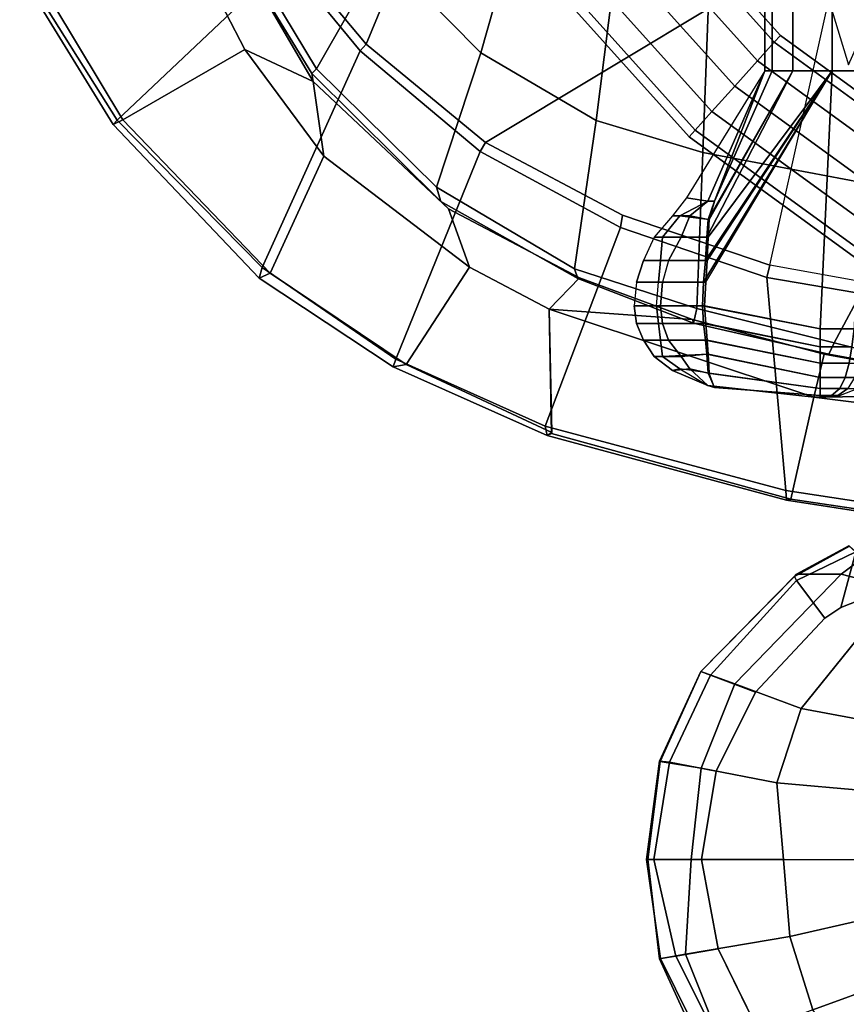
# Model space of a CAD drawing. Units: inches. Extents: x -132 to 154, y -99 to 68.
# Drawn here: x 26 to 30, y -36 to -30 of the extents above; entities that cross this region are included whole.
import ezdxf

# ---------------------------------------------------------------- set-up
doc = ezdxf.new("R2010")
doc.units = ezdxf.units.IN
doc.header["$MEASUREMENT"] = 0
for name, color, linetype in [('SEAT-ARMPAD', 5, 'Continuous'), ('SEAT-FABRIC', 5, 'Continuous'), ('SEAT-FOOTREST', 5, 'Continuous'), ('SEAT-FRAME', 5, 'Continuous'), ('SEAT-KNOBS', 5, 'Continuous')]:
    doc.layers.add(name, color=color, linetype=linetype)

# ---------------------------------------------------------------- blocks, each defined once
blk = doc.blocks.new('1SAYL_STOOL_UPHSMIDBCK_ARMS_0T')
at = {"layer": 'SEAT-ARMPAD'}
for points, invisible_edges in [([(5.3169, 12.7312, 38.125), (4.5876, 9.5888, 38.1258), (5.1595, 9.6337, 38.1256), (5.8461, 12.5128, 38.1249)], 5), ([(6.1838, 12.1592, 38.1249), (5.8461, 12.5128, 38.1249), (5.1595, 9.6337, 38.1256), (5.7291, 9.8579, 38.1254)], 10), ([(6.1838, 12.1592, 38.1249), (5.7291, 9.8579, 38.1254), (5.8171, 9.9166, 38.1253), (6.3986, 11.7201, 38.1249)], 5), ([(6.491, 11.2332, 38.1249), (6.3986, 11.7201, 38.1249), (5.8171, 9.9166, 38.1253), (6.1961, 10.3192, 38.1252)], 10), ([(6.491, 11.2332, 38.1249), (6.1961, 10.3192, 38.1252), (6.4106, 10.7516, 38.1251), (6.491, 11.2332, 38.1249)], 1)]:
    blk.add_3dface(points, dxfattribs=dict(at, invisible_edges=invisible_edges))
for points in [[(5.4736, 11.9044, 37.3386), (5.1278, 12.4805, 37.3386), (5.5638, 12.4843, 37.4954), (5.8825, 12.0535, 37.4885)], [(6.4884, 12.2805, 37.9526), (6.7193, 11.7743, 37.9323), (6.5786, 11.7496, 37.7741), (6.381, 12.2404, 37.7874)], [(6.7139, 11.7733, 38.0361), (6.4675, 12.2727, 38.0492), (6.3891, 12.2432, 38.1039), (6.6306, 11.7601, 38.1003)], [(6.7193, 11.7743, 37.9323), (6.4884, 12.2805, 37.9526), (6.4675, 12.2727, 38.0492), (6.7139, 11.7733, 38.0361)], [(6.381, 12.2404, 37.7874), (6.5786, 11.7496, 37.7741), (6.0086, 11.6531, 37.4876), (5.8825, 12.0535, 37.4885)], [(6.3986, 11.7201, 38.1249), (6.6306, 11.7601, 38.1003), (6.3891, 12.2432, 38.1039), (6.1838, 12.1592, 38.1249)], [(5.4736, 11.9044, 37.3386), (5.8825, 12.0535, 37.4885), (6.0086, 11.6531, 37.4876), (5.61, 11.5622, 37.3386)], [(6.7838, 11.2329, 37.932), (6.5461, 11.2331, 37.7335), (6.5786, 11.7496, 37.7741), (6.7193, 11.7743, 37.9323)], [(6.7902, 11.2329, 38.0317), (6.7139, 11.7733, 38.0361), (6.6306, 11.7601, 38.1003), (6.7508, 11.233, 38.0768)], [(6.7825, 11.2329, 37.9283), (6.7193, 11.7743, 37.9323), (6.7139, 11.7733, 38.0361), (6.7902, 11.2329, 38.0317)], [(6.5461, 11.2331, 37.7335), (6.0424, 11.2336, 37.4915), (6.0086, 11.6531, 37.4876), (6.5786, 11.7496, 37.7741)], [(6.6306, 11.7601, 38.1003), (6.3986, 11.7201, 38.1249), (6.491, 11.2332, 38.1249), (6.7508, 11.233, 38.0768)], [(5.6348, 11.2339, 37.3387), (5.61, 11.5622, 37.3386), (6.0086, 11.6531, 37.4876), (6.0424, 11.2336, 37.4915)], [(5.6348, 11.2339, 37.3387), (6.0424, 11.2336, 37.4915), (6.0789, 10.8144, 37.5192), (5.5856, 10.8584, 37.3388)], [(6.5461, 11.2331, 37.7335), (6.4922, 10.734, 37.7238), (6.0789, 10.8144, 37.5192), (6.0424, 11.2336, 37.4915)], [(6.7508, 11.233, 38.0768), (6.491, 11.2332, 38.1249), (6.4106, 10.7516, 38.1251), (6.6646, 10.7023, 38.0851)], [(6.5461, 11.2331, 37.7335), (6.7825, 11.2329, 37.9283), (6.7152, 10.6976, 37.9305), (6.4922, 10.734, 37.7238)], [(6.7508, 11.233, 38.0768), (6.6646, 10.7023, 38.0851), (6.72, 10.6959, 38.0208), (6.7902, 11.2329, 38.0317)], [(6.72, 10.6959, 38.0208), (6.7152, 10.6976, 37.9305), (6.7825, 11.2329, 37.9283), (6.7902, 11.2329, 38.0317)], [(5.5856, 10.8584, 37.3388), (6.0789, 10.8144, 37.5192), (5.9457, 10.4085, 37.518), (5.5082, 10.4901, 37.3388)], [(5.9457, 10.4085, 37.518), (6.0789, 10.8144, 37.5192), (6.4922, 10.734, 37.7238), (6.3092, 10.2749, 37.7246)], [(6.4418, 10.2261, 38.0849), (6.6646, 10.7023, 38.0851), (6.4106, 10.7516, 38.1251), (6.1961, 10.3192, 38.1252)], [(6.4934, 10.207, 37.9312), (6.3092, 10.2749, 37.7246), (6.4922, 10.734, 37.7238), (6.7152, 10.6976, 37.9305)], [(6.4418, 10.2261, 38.0849), (6.4934, 10.2071, 38.0197), (6.72, 10.6959, 38.0208), (6.6646, 10.7023, 38.0851)], [(6.72, 10.6959, 38.0208), (6.4934, 10.2071, 38.0197), (6.4934, 10.207, 37.9312), (6.7152, 10.6976, 37.9305)], [(5.1735, 9.9695, 37.339), (5.5082, 10.4901, 37.3388), (5.9457, 10.4085, 37.518), (5.4179, 9.7562, 37.5119)], [(5.4179, 9.7562, 37.5119), (5.9457, 10.4085, 37.518), (6.3092, 10.2749, 37.7246), (5.728, 9.6753, 37.7371)], [(6.4418, 10.2261, 38.0849), (6.1961, 10.3192, 38.1252), (5.8171, 9.9166, 38.1253), (5.9714, 9.7097, 38.0644)], [(6.4934, 10.207, 37.9312), (5.972, 9.675, 37.9503), (5.728, 9.6753, 37.7371), (6.3092, 10.2749, 37.7246)], [(6.4418, 10.2261, 38.0849), (5.9714, 9.7097, 38.0644), (5.9819, 9.6885, 38.0166), (6.4934, 10.2071, 38.0197)], [(5.9819, 9.6885, 38.0166), (5.972, 9.675, 37.9503), (6.4934, 10.207, 37.9312), (6.4934, 10.2071, 38.0197)], [(5.6471, 9.5536, 38.0846), (5.9714, 9.7097, 38.0644), (5.8171, 9.9166, 38.1253), (5.7291, 9.8579, 38.1254)], [(5.7291, 9.8579, 38.1254), (5.1595, 9.6337, 38.1256), (5.1522, 9.4202, 38.0809), (5.6471, 9.5536, 38.0846)], [(5.4179, 9.7562, 37.5119), (5.728, 9.6753, 37.7371), (5.6108, 9.5889, 37.7307), (5.4179, 9.7562, 37.5119)], [(5.6867, 9.5209, 37.9352), (5.6108, 9.5889, 37.7307), (5.728, 9.6753, 37.7371), (5.972, 9.675, 37.9503)], [(5.9714, 9.7097, 38.0644), (5.6471, 9.5536, 38.0846), (5.6824, 9.5236, 38.016), (5.9819, 9.6885, 38.0166)], [(5.9819, 9.6885, 38.0166), (5.6824, 9.5236, 38.016), (5.6867, 9.5209, 37.9352), (5.972, 9.675, 37.9503)]]:
    blk.add_3dface(points, dxfattribs=at)
at = {"layer": 'SEAT-FABRIC'}
for points in [[(3.3272, 9.6655, 30.3433), (3.3373, 9.6869, 30.4711), (6.0264, 9.2716, 30.1075), (6.0018, 9.2673, 29.9877)], [(3.362, 9.6239, 30.564), (6.0305, 9.2183, 30.183), (6.0264, 9.2716, 30.1075), (3.3373, 9.6869, 30.4711)], [(3.3272, 9.6655, 30.3433), (6.0018, 9.2673, 29.9877), (5.8771, 8.7106, 29.1897), (3.3412, 9.0272, 29.3951)], [(6.1342, 8.0568, 30.9975), (6.0305, 9.2183, 30.183), (3.362, 9.6239, 30.564), (3.8584, 8.4441, 31.2364)], [(7.3099, 8.9086, 29.6801), (7.3228, 8.2287, 28.9861), (5.8771, 8.7106, 29.1897), (6.0018, 9.2673, 29.9877)], [(7.3099, 8.9086, 29.6801), (6.0018, 9.2673, 29.9877), (6.0264, 9.2716, 30.1075), (7.3323, 8.9186, 29.7857)], [(7.3431, 8.8673, 29.8785), (7.3323, 8.9186, 29.7857), (6.0264, 9.2716, 30.1075), (6.0305, 9.2183, 30.183)], [(6.1342, 8.0568, 30.9975), (6.9329, 7.7845, 30.8967), (7.3431, 8.8673, 29.8785), (6.0305, 9.2183, 30.183)], [(4.3158, 8.6908, 29.2393), (3.5552, 8.78, 29.2815), (3.3412, 9.0272, 29.3951), (5.8771, 8.7106, 29.1897)], [(7.6985, 7.3697, 30.7844), (8.1595, 8.5022, 29.6547), (7.3431, 8.8673, 29.8785), (6.9329, 7.7845, 30.8967)], [(7.3068, 8.903, 29.6767), (7.3323, 8.9186, 29.7857), (8.1747, 8.544, 29.5557), (8.1034, 8.5317, 29.4484)], [(7.3068, 8.903, 29.6767), (8.1034, 8.5317, 29.4484), (7.7567, 8.0003, 28.9122), (7.3228, 8.2287, 28.9861)], [(7.3431, 8.8673, 29.8785), (8.1595, 8.5022, 29.6547), (8.1747, 8.544, 29.5557), (7.3323, 8.9186, 29.7857)], [(5.8771, 8.7106, 29.1897), (5.8213, 8.4757, 29.1063), (5.3033, 8.5699, 29.1496), (4.3158, 8.6908, 29.2393)], [(5.8213, 8.4757, 29.1063), (5.8771, 8.7106, 29.1897), (7.3228, 8.2287, 28.9861), (6.5401, 8.2865, 29.0213)], [(8.845, 8.0328, 29.2119), (8.1034, 8.5317, 29.4484), (8.1747, 8.544, 29.5557), (8.9059, 8.0607, 29.3312)], [(8.8897, 8.0014, 29.4292), (8.9059, 8.0607, 29.3312), (8.1747, 8.544, 29.5557), (8.1595, 8.5022, 29.6547)], [(7.6985, 7.3697, 30.7844), (8.354, 6.8193, 30.6694), (8.8897, 8.0014, 29.4292), (8.1595, 8.5022, 29.6547)], [(8.845, 8.0328, 29.2119), (8.553, 7.3948, 28.7584), (7.7567, 8.0003, 28.9122), (8.1034, 8.5317, 29.4484)], [(3.8588, 8.3968, 31.2536), (6.1179, 7.9891, 31.013), (6.1342, 8.0568, 30.9975), (3.8584, 8.4441, 31.2364)], [(3.5433, 6.4163, 30.8822), (3.8588, 8.3968, 31.2536), (6.1179, 7.9891, 31.013), (5.705, 6.1403, 30.7422)], [(7.1557, 8.0585, 28.9401), (6.5401, 8.2865, 29.0213), (7.3228, 8.2287, 28.9861)], [(7.8714, 7.6829, 28.828), (7.1557, 8.0585, 28.9401), (7.3228, 8.2287, 28.9861), (7.7567, 8.0003, 28.9122)], [(8.845, 8.0328, 29.2119), (8.9059, 8.0607, 29.3312), (9.703, 7.2223, 29.0702), (9.6497, 7.1961, 28.9358)], [(8.8897, 8.0014, 29.4292), (9.6816, 7.1973, 29.1699), (9.703, 7.2223, 29.0702), (8.9059, 8.0607, 29.3312)], [(6.9215, 7.7167, 30.9134), (6.9329, 7.7845, 30.8967), (6.1342, 8.0568, 30.9975), (6.1179, 7.9891, 31.013)], [(8.845, 8.0328, 29.2119), (9.6497, 7.1961, 28.9358), (8.9833, 6.8117, 28.6573), (8.553, 7.3948, 28.7584)], [(6.1179, 7.9891, 31.013), (5.705, 6.1403, 30.7422), (7.669, 7.3192, 30.8064), (6.9215, 7.7167, 30.9134)], [(7.8714, 7.6829, 28.828), (7.7567, 8.0003, 28.9122), (8.553, 7.3948, 28.7584), (8.6102, 6.9878, 28.6889)], [(8.7599, 6.3268, 30.5859), (9.6816, 7.1973, 29.1699), (8.8897, 8.0014, 29.4292), (8.354, 6.8193, 30.6694)], [(6.9215, 7.7167, 30.9134), (7.669, 7.3192, 30.8064), (7.6985, 7.3697, 30.7844), (6.9329, 7.7845, 30.8967)], [(8.3212, 6.7828, 30.694), (8.354, 6.8193, 30.6694), (7.6985, 7.3697, 30.7844), (7.669, 7.3192, 30.8064)], [(8.9833, 6.8117, 28.6573), (8.6102, 6.9878, 28.6889), (8.553, 7.3948, 28.7584)], [(8.3212, 6.7828, 30.694), (7.669, 7.3192, 30.8064), (5.705, 6.1403, 30.7422), (7.8045, 5.5347, 30.6049)], [(9.6497, 7.1961, 28.9358), (9.703, 7.2223, 29.0702), (10.2133, 6.3931, 28.9006), (10.1505, 6.3637, 28.7807)], [(9.6816, 7.1973, 29.1699), (10.1847, 6.3965, 29.0157), (10.2133, 6.3931, 28.9006), (9.703, 7.2223, 29.0702)], [(8.7599, 6.3268, 30.5859), (8.9879, 5.9357, 30.5315), (10.1847, 6.3965, 29.0157), (9.6816, 7.1973, 29.1699)], [(9.6497, 7.1961, 28.9358), (10.1505, 6.3637, 28.7807), (9.3997, 6.0112, 28.5595), (8.9833, 6.8117, 28.6573)], [(9.1364, 6.0849, 28.5668), (8.6102, 6.9878, 28.6889), (8.9833, 6.8117, 28.6573), (9.3997, 6.0112, 28.5595)], [(8.7204, 6.3067, 30.6128), (8.3212, 6.7828, 30.694), (7.8045, 5.5347, 30.6049), (8.9529, 5.8907, 30.5556)], [(8.3212, 6.7828, 30.694), (8.7204, 6.3067, 30.6128), (8.7599, 6.3268, 30.5859), (8.354, 6.8193, 30.6694)]]:
    blk.add_3dface(points, dxfattribs=at)
at = {"layer": 'SEAT-FOOTREST'}
for points in [[(4.9001, 8.4943, 13.1277), (4.8752, 8.4511, 13.3139), (6.5246, 7.2521, 13.3139), (6.558, 7.2891, 13.1277)], [(4.8752, 8.4511, 12.9415), (4.9001, 8.4943, 13.1277), (6.558, 7.2891, 13.1277), (6.5246, 7.2521, 12.9415)], [(4.8752, 8.4511, 13.3139), (4.807, 8.333, 13.4503), (6.4333, 7.1507, 13.4503), (6.5246, 7.2521, 13.3139)], [(4.807, 8.333, 12.8051), (4.8752, 8.4511, 12.9415), (6.5246, 7.2521, 12.9415), (6.4333, 7.1507, 12.8051)], [(4.807, 8.333, 13.4503), (4.7139, 8.1717, 13.5002), (6.3087, 7.0123, 13.5002), (6.4333, 7.1507, 13.4503)], [(4.7139, 8.1717, 12.7552), (4.807, 8.333, 12.8051), (6.4333, 7.1507, 12.8051), (6.3087, 7.0123, 12.7552)], [(4.7139, 8.1717, 13.5002), (4.6208, 8.0104, 13.4503), (6.1841, 6.8739, 13.4503), (6.3087, 7.0123, 13.5002)], [(4.6208, 8.0104, 12.8051), (4.7139, 8.1717, 12.7552), (6.3087, 7.0123, 12.7552), (6.1841, 6.8739, 12.8051)], [(4.6208, 8.0104, 13.4503), (4.5526, 7.8924, 13.3139), (6.0929, 6.7726, 13.3139), (6.1841, 6.8739, 13.4503)], [(4.5526, 7.8924, 12.9415), (4.6208, 8.0104, 12.8051), (6.1841, 6.8739, 12.8051), (6.0929, 6.7726, 12.9415)], [(4.5526, 7.8924, 13.3139), (4.5276, 7.8491, 13.1277), (6.0595, 6.7355, 13.1277), (6.0929, 6.7726, 13.3139)], [(4.5276, 7.8491, 13.1277), (4.5526, 7.8924, 12.9415), (6.0929, 6.7726, 12.9415), (6.0595, 6.7355, 13.1277)], [(6.558, 7.2891, 13.1277), (6.5246, 7.2521, 13.3139), (7.8886, 5.7363, 13.3139), (7.929, 5.7656, 13.1277)], [(6.5246, 7.2521, 12.9415), (6.558, 7.2891, 13.1277), (7.929, 5.7656, 13.1277), (7.8886, 5.7363, 12.9415)], [(6.5246, 7.2521, 13.3139), (6.4333, 7.1507, 13.4503), (7.7783, 5.6562, 13.4503), (7.8886, 5.7363, 13.3139)], [(6.4333, 7.1507, 12.8051), (6.5246, 7.2521, 12.9415), (7.8886, 5.7363, 12.9415), (7.7783, 5.6562, 12.8051)], [(6.4333, 7.1507, 13.4503), (6.3087, 7.0123, 13.5002), (7.6277, 5.5467, 13.5002), (7.7783, 5.6562, 13.4503)], [(6.3087, 7.0123, 12.7552), (6.4333, 7.1507, 12.8051), (7.7783, 5.6562, 12.8051), (7.6277, 5.5467, 12.7552)], [(6.3087, 7.0123, 13.5002), (6.1841, 6.8739, 13.4503), (7.477, 5.4372, 13.4503), (7.6277, 5.5467, 13.5002)], [(6.1841, 6.8739, 12.8051), (6.3087, 7.0123, 12.7552), (7.6277, 5.5467, 12.7552), (7.477, 5.4372, 12.8051)], [(6.1841, 6.8739, 13.4503), (6.0929, 6.7726, 13.3139), (7.3667, 5.3571, 13.3139), (7.477, 5.4372, 13.4503)], [(6.0929, 6.7726, 12.9415), (6.1841, 6.8739, 12.8051), (7.477, 5.4372, 12.8051), (7.3667, 5.3571, 12.9415)], [(6.0929, 6.7726, 13.3139), (6.0595, 6.7355, 13.1277), (7.3263, 5.3278, 13.1277), (7.3667, 5.3571, 13.3139)], [(6.0595, 6.7355, 13.1277), (6.0929, 6.7726, 12.9415), (7.3667, 5.3571, 12.9415), (7.3263, 5.3278, 13.1277)]]:
    blk.add_3dface(points, dxfattribs=at)
at = {"layer": 'SEAT-FRAME'}
for points in [[(5.3256, 7.5925, 28.3856), (4.3594, 8.6669, 29.065), (5.3049, 8.528, 28.9753), (5.7654, 8.4133, 28.9154)], [(5.8213, 8.4757, 29.1063), (5.7944, 8.4749, 28.9881), (5.3095, 8.5651, 29.0383), (5.3033, 8.5699, 29.1496)], [(5.3095, 8.5651, 29.0383), (5.7944, 8.4749, 28.9881), (5.7654, 8.4133, 28.9154), (5.3049, 8.528, 28.9753)], [(6.5349, 8.3067, 28.9083), (6.5157, 8.2263, 28.8176), (5.7654, 8.4133, 28.9154), (5.7944, 8.4749, 28.9881)], [(5.8213, 8.4757, 29.1063), (6.5401, 8.2865, 29.0213), (6.5349, 8.3067, 28.9083), (5.7944, 8.4749, 28.9881)], [(5.3256, 7.5925, 28.3856), (5.7654, 8.4133, 28.9154), (6.5157, 8.2263, 28.8176), (6.4823, 7.3741, 28.3451)], [(6.5349, 8.3067, 28.9083), (7.166, 8.0615, 28.822), (7.1839, 8.0093, 28.7545), (6.5157, 8.2263, 28.8176)], [(7.1557, 8.0585, 28.9401), (7.166, 8.0615, 28.822), (6.5349, 8.3067, 28.9083), (6.5401, 8.2865, 29.0213)], [(6.4823, 7.3741, 28.3451), (6.5157, 8.2263, 28.8176), (7.1839, 8.0093, 28.7545), (7.0652, 7.2004, 28.2691)], [(7.1557, 8.0585, 28.9401), (7.8714, 7.6829, 28.828), (7.9135, 7.6418, 28.7044), (7.166, 8.0615, 28.822)], [(7.9135, 7.6418, 28.7044), (7.9372, 7.5646, 28.6317), (7.1839, 8.0093, 28.7545), (7.166, 8.0615, 28.822)], [(7.6951, 6.8307, 28.1975), (7.0652, 7.2004, 28.2691), (7.1839, 8.0093, 28.7545), (7.9372, 7.5646, 28.6317)], [(8.6102, 6.9878, 28.6889), (8.6178, 6.944, 28.5714), (7.9135, 7.6418, 28.7044), (7.8714, 7.6829, 28.828)], [(7.9135, 7.6418, 28.7044), (8.6178, 6.944, 28.5714), (8.592, 6.9177, 28.5047), (7.9372, 7.5646, 28.6317)], [(6.4823, 7.3741, 28.3451), (6.4483, 6.455, 27.8302), (5.3403, 6.5642, 27.8847), (5.3256, 7.5925, 28.3856)], [(7.6951, 6.8307, 28.1975), (7.9372, 7.5646, 28.6317), (8.592, 6.9177, 28.5047), (8.2324, 6.2864, 28.1239)], [(6.4823, 7.3741, 28.3451), (7.0652, 7.2004, 28.2691), (6.9537, 6.3191, 27.8021), (6.4483, 6.455, 27.8302)], [(7.0652, 7.2004, 28.2691), (7.6951, 6.8307, 28.1975), (7.47, 6.0347, 27.7464), (6.9537, 6.3191, 27.8021)], [(8.6178, 6.944, 28.5714), (8.6102, 6.9878, 28.6889), (9.1364, 6.0849, 28.5668), (9.1319, 6.1042, 28.4562)], [(8.6178, 6.944, 28.5714), (9.1319, 6.1042, 28.4562), (9.0802, 6.1078, 28.3912), (8.592, 6.9177, 28.5047)], [(8.6232, 5.6042, 28.0588), (8.2324, 6.2864, 28.1239), (8.592, 6.9177, 28.5047), (9.0802, 6.1078, 28.3912)], [(8.2324, 6.2864, 28.1239), (7.8977, 5.6009, 27.6881), (7.47, 6.0347, 27.7464), (7.6951, 6.8307, 28.1975)]]:
    blk.add_3dface(points, dxfattribs=at)
at = {"layer": 'SEAT-KNOBS'}
for points in [[(5.7455, 8.6998, 24.9859), (5.7325, 8.6998, 25.0344), (5.8426, 8.7126, 25.0344)], [(5.7325, 8.6998, 25.0344), (5.7455, 8.6998, 25.083), (5.8426, 8.7126, 25.0344)], [(5.7811, 8.6998, 24.9504), (5.7455, 8.6998, 24.9859), (5.8426, 8.7126, 25.0344)], [(5.7455, 8.6998, 25.083), (5.7811, 8.6998, 25.1185), (5.8426, 8.7126, 25.0344)], [(5.8426, 8.6998, 24.9374), (5.7811, 8.6998, 24.9504), (5.8426, 8.7126, 25.0344)], [(5.7811, 8.6998, 25.1185), (5.8426, 8.6998, 25.1315), (5.8426, 8.7126, 25.0344)], [(6.455, 8.6468, 25.006), (5.8426, 8.7126, 25.0344), (5.8426, 8.6998, 25.1315), (6.4194, 8.6578, 25.0415)], [(6.455, 8.6468, 24.9469), (5.8426, 8.7126, 25.0344), (6.455, 8.6468, 25.006), (6.455, 8.6468, 24.9469)], [(6.455, 8.6468, 24.9469), (6.4194, 8.6578, 24.9114), (5.8426, 8.6998, 24.9374), (5.8426, 8.7126, 25.0344)], [(5.6912, 8.6624, 24.9407), (5.6341, 8.6624, 25.0344), (5.7325, 8.6998, 25.0344), (5.7455, 8.6998, 24.9859)], [(5.7455, 8.6998, 25.083), (5.6912, 8.6624, 25.1282), (5.6341, 8.6624, 25.0344), (5.7325, 8.6998, 25.0344)], [(5.705, 8.6028, 24.8148), (5.655, 8.6028, 24.9018), (5.6912, 8.6624, 24.9407), (5.7358, 8.6624, 24.872)], [(5.7358, 8.6624, 25.1968), (5.705, 8.6028, 25.2581), (5.655, 8.6028, 25.167), (5.6912, 8.6624, 25.1282)], [(5.7358, 8.6624, 24.872), (5.6912, 8.6624, 24.9407), (5.7455, 8.6998, 24.9859), (5.7811, 8.6998, 24.9504)], [(5.6912, 8.6624, 25.1282), (5.7358, 8.6624, 25.1968), (5.7811, 8.6998, 25.1185), (5.7455, 8.6998, 25.083)], [(5.8426, 8.6028, 24.7793), (5.705, 8.6028, 24.8148), (5.7358, 8.6624, 24.872), (5.8426, 8.6624, 24.8469)], [(5.705, 8.6028, 25.2581), (5.8426, 8.6028, 25.2916), (5.8426, 8.6624, 25.2219), (5.7358, 8.6624, 25.1968)], [(5.8426, 8.6624, 24.8469), (5.7358, 8.6624, 24.872), (5.7811, 8.6998, 24.9504), (5.8426, 8.6998, 24.9374)], [(5.7358, 8.6624, 25.1968), (5.8426, 8.6624, 25.2219), (5.8426, 8.6998, 25.1315), (5.7811, 8.6998, 25.1185)], [(6.4194, 8.6578, 25.0415), (6.4537, 8.5794, 25.1018), (5.8426, 8.6624, 25.2219), (5.8426, 8.6998, 25.1315)], [(6.4477, 8.5794, 24.861), (5.8426, 8.6624, 24.8469), (5.8426, 8.6998, 24.9374), (6.4194, 8.6578, 24.9114)], [(5.8426, 8.6028, 25.2916), (6.4615, 8.4758, 25.1161), (6.4537, 8.5794, 25.1018), (5.8426, 8.6624, 25.2219)], [(6.4535, 8.4758, 24.8478), (5.8426, 8.6028, 24.7793), (5.8426, 8.6624, 24.8469), (6.4477, 8.5794, 24.861)], [(6.4537, 8.5794, 25.1018), (6.5543, 8.5554, 25.0662), (6.455, 8.6468, 25.006), (6.4194, 8.6578, 25.0415)], [(6.4194, 8.6578, 24.9114), (6.4477, 8.5794, 24.861), (6.6083, 8.5554, 24.9747), (6.455, 8.6468, 24.9469)], [(5.6842, 8.5251, 24.7852), (5.6283, 8.5251, 24.872), (5.655, 8.6028, 24.9018), (5.705, 8.6028, 24.8148)], [(5.705, 8.6028, 25.2581), (5.6842, 8.5251, 25.2897), (5.6283, 8.5251, 25.1968), (5.655, 8.6028, 25.167)], [(5.8426, 8.5251, 24.7447), (5.6842, 8.5251, 24.7852), (5.705, 8.6028, 24.8148), (5.8426, 8.6028, 24.7793)], [(5.6842, 8.5251, 25.2897), (5.8426, 8.5251, 25.3212), (5.8426, 8.6028, 25.2916), (5.705, 8.6028, 25.2581)], [(5.8426, 8.5251, 25.3212), (6.4683, 8.3981, 25.1287), (6.4615, 8.4758, 25.1161), (5.8426, 8.6028, 25.2916)], [(6.4603, 8.3981, 24.8352), (5.8426, 8.5251, 24.7447), (5.8426, 8.6028, 24.7793), (6.4535, 8.4758, 24.8478)], [(6.5543, 8.5554, 25.0662), (6.6494, 8.5644, 25.0314), (6.455, 8.6468, 24.9469), (6.455, 8.6468, 25.006)], [(6.6494, 8.5644, 25.0314), (6.6083, 8.5554, 24.9747), (6.455, 8.6468, 24.9469)], [(6.7026, 8.4878, 24.9458), (6.4535, 8.4758, 24.8478), (6.4477, 8.5794, 24.861), (6.6083, 8.5554, 24.9747)], [(6.4615, 8.4758, 25.1161), (6.6006, 8.4878, 25.09), (6.5543, 8.5554, 25.0662), (6.4537, 8.5794, 25.1018)], [(6.6006, 8.4878, 25.09), (6.7481, 8.4878, 25.0574), (6.6494, 8.5644, 25.0314), (6.5543, 8.5554, 25.0662)], [(6.7481, 8.4878, 25.0574), (6.7026, 8.4878, 24.9458), (6.6083, 8.5554, 24.9747), (6.6494, 8.5644, 25.0314)], [(5.8426, 8.4347, 24.7232), (5.6695, 8.4347, 24.7527), (5.6842, 8.5251, 24.7852), (5.8426, 8.5251, 24.7447)], [(5.6695, 8.4347, 25.3221), (5.8426, 8.4347, 25.3416), (5.8426, 8.5251, 25.3212), (5.6842, 8.5251, 25.2897)], [(5.8426, 8.4347, 25.3416), (6.479, 8.3077, 25.1471), (6.4683, 8.3981, 25.1287), (5.8426, 8.5251, 25.3212)], [(6.467, 8.3077, 24.8237), (5.8426, 8.4347, 24.7232), (5.8426, 8.5251, 24.7447), (6.4603, 8.3981, 24.8352)], [(6.7142, 8.3981, 24.937), (6.4603, 8.3981, 24.8352), (6.4535, 8.4758, 24.8478), (6.7026, 8.4878, 24.9458)], [(6.4683, 8.3981, 25.1287), (6.6712, 8.3981, 25.1088), (6.6006, 8.4878, 25.09), (6.4615, 8.4758, 25.1161)], [(6.6712, 8.3981, 25.1088), (6.8077, 8.3981, 25.0574), (6.7481, 8.4878, 25.0574), (6.6006, 8.4878, 25.09)], [(6.8077, 8.3981, 25.0574), (6.7142, 8.3981, 24.937), (6.7026, 8.4878, 24.9458), (6.7481, 8.4878, 25.0574)], [(5.8426, 8.3376, 24.7104), (5.6571, 8.3376, 24.7417), (5.6695, 8.4347, 24.7527), (5.8426, 8.4347, 24.7232)], [(5.6571, 8.3376, 25.3332), (5.8426, 8.3376, 25.3544), (5.8426, 8.4347, 25.3416), (5.6695, 8.4347, 25.3221)], [(5.8426, 8.3376, 25.3544), (6.4854, 8.2106, 25.1582), (6.479, 8.3077, 25.1471), (5.8426, 8.4347, 25.3416)], [(6.4734, 8.2106, 24.8127), (5.8426, 8.3376, 24.7104), (5.8426, 8.4347, 24.7232), (6.467, 8.3077, 24.8237)], [(6.7246, 8.3077, 24.9303), (6.467, 8.3077, 24.8237), (6.4603, 8.3981, 24.8352), (6.7142, 8.3981, 24.937)], [(6.479, 8.3077, 25.1471), (6.7036, 8.3077, 25.1275), (6.6712, 8.3981, 25.1088), (6.4683, 8.3981, 25.1287)], [(6.7036, 8.3077, 25.1275), (6.8451, 8.3077, 25.0574), (6.8077, 8.3981, 25.0574), (6.6712, 8.3981, 25.1088)], [(6.8451, 8.3077, 25.0574), (6.7246, 8.3077, 24.9303), (6.7142, 8.3981, 24.937), (6.8077, 8.3981, 25.0574)], [(5.7766, 6.9291, 24.6933), (5.624, 6.9291, 24.7342), (5.6571, 8.3376, 24.7417), (5.8426, 8.3376, 24.7104)], [(5.8426, 8.3376, 25.3544), (5.7766, 6.9291, 25.3036), (5.624, 6.9291, 25.2627), (5.6571, 8.3376, 25.3332)], [(5.7766, 6.9291, 25.3036), (6.479, 8.0819, 25.1471), (6.4854, 8.2106, 25.1582), (5.8426, 8.3376, 25.3544)], [(6.467, 8.0819, 24.8237), (5.7766, 6.9291, 24.6933), (5.8426, 8.3376, 24.7104), (6.4734, 8.2106, 24.8127)], [(6.7357, 8.2106, 24.9239), (6.4734, 8.2106, 24.8127), (6.467, 8.3077, 24.8237), (6.7246, 8.3077, 24.9303)], [(6.4854, 8.2106, 25.1582), (6.7147, 8.2106, 25.1339), (6.7036, 8.3077, 25.1275), (6.479, 8.3077, 25.1471)], [(6.7147, 8.2106, 25.1339), (6.8579, 8.2106, 25.0574), (6.8451, 8.3077, 25.0574), (6.7036, 8.3077, 25.1275)], [(6.8579, 8.2106, 25.0574), (6.7357, 8.2106, 24.9239), (6.7246, 8.3077, 24.9303), (6.8451, 8.3077, 25.0574)], [(6.7246, 8.0819, 24.9303), (6.467, 8.0819, 24.8237), (6.4734, 8.2106, 24.8127), (6.7357, 8.2106, 24.9239)], [(6.479, 8.0819, 25.1471), (6.7036, 8.0819, 25.1275), (6.7147, 8.2106, 25.1339), (6.4854, 8.2106, 25.1582)], [(6.7036, 8.0819, 25.1275), (6.8451, 8.0819, 25.0574), (6.8579, 8.2106, 25.0574), (6.7147, 8.2106, 25.1339)], [(6.7357, 8.2106, 24.9239), (6.7246, 8.0819, 24.9303), (6.8451, 8.0819, 25.0574), (6.8579, 8.2106, 25.0574)], [(5.7766, 6.9291, 25.3036), (6.4683, 7.9644, 25.1287), (6.479, 8.0819, 25.1471), (5.7766, 6.9291, 25.3036)], [(5.7766, 6.9291, 24.6933), (5.7766, 6.9291, 24.6933), (6.4603, 7.9644, 24.8352), (6.467, 8.0819, 24.8237)], [(6.467, 8.0819, 24.8237), (6.4603, 7.9644, 24.8352), (6.7142, 7.9644, 24.937), (6.7246, 8.0819, 24.9303)], [(6.4683, 7.9644, 25.1287), (6.6712, 7.9644, 25.1088), (6.7036, 8.0819, 25.1275), (6.479, 8.0819, 25.1471)], [(6.8451, 8.0819, 25.0574), (6.8077, 7.9644, 25.0574), (6.6712, 7.9644, 25.1088), (6.7036, 8.0819, 25.1275)], [(6.7246, 8.0819, 24.9303), (6.7142, 7.9644, 24.937), (6.8077, 7.9644, 25.0574), (6.8451, 8.0819, 25.0574)], [(5.9924, 6.9291, 25.2627), (6.4615, 7.8364, 25.1161), (6.4683, 7.9644, 25.1287), (5.7766, 6.9291, 25.3036)], [(5.7766, 6.9291, 24.6933), (5.7766, 6.9291, 24.6933), (6.4535, 7.8364, 24.8478), (6.4603, 7.9644, 24.8352)], [(6.4603, 7.9644, 24.8352), (6.4535, 7.8364, 24.8478), (6.7026, 7.8364, 24.9458), (6.7142, 7.9644, 24.937)], [(6.4615, 7.8364, 25.1161), (6.6006, 7.8364, 25.09), (6.6712, 7.9644, 25.1088), (6.4683, 7.9644, 25.1287)], [(6.6006, 7.8364, 25.09), (6.7481, 7.8364, 25.0574), (6.8077, 7.9644, 25.0574), (6.6712, 7.9644, 25.1088)], [(6.7142, 7.9644, 24.937), (6.7026, 7.8364, 24.9458), (6.7481, 7.8364, 25.0574), (6.8077, 7.9644, 25.0574)], [(5.7766, 6.9291, 24.6933), (5.9924, 6.9291, 24.7342), (6.4477, 7.74, 24.861), (6.4535, 7.8364, 24.8478)], [(5.9924, 6.9291, 25.2627), (6.4537, 7.74, 25.1018), (6.4615, 7.8364, 25.1161), (5.9924, 6.9291, 25.2627)], [(6.4535, 7.8364, 24.8478), (6.4477, 7.74, 24.861), (6.6083, 7.721, 24.9747), (6.7026, 7.8364, 24.9458)], [(6.4537, 7.74, 25.1018), (6.5543, 7.721, 25.0662), (6.6006, 7.8364, 25.09), (6.4615, 7.8364, 25.1161)], [(6.5543, 7.721, 25.0662), (6.6494, 7.721, 25.0314), (6.7481, 7.8364, 25.0574), (6.6006, 7.8364, 25.09)], [(6.7026, 7.8364, 24.9458), (6.6083, 7.721, 24.9747), (6.6494, 7.721, 25.0314), (6.7481, 7.8364, 25.0574)], [(6.104, 6.9291, 25.151), (6.4194, 7.6403, 25.0415), (6.4537, 7.74, 25.1018), (5.9924, 6.9291, 25.2627)], [(5.9924, 6.9291, 24.7342), (6.104, 6.9291, 24.8459), (6.4194, 7.6403, 24.9114), (6.4477, 7.74, 24.861)], [(6.4194, 7.6403, 25.0415), (6.455, 7.6403, 25.006), (6.5543, 7.721, 25.0662), (6.4537, 7.74, 25.1018)], [(6.4477, 7.74, 24.861), (6.4194, 7.6403, 24.9114), (6.455, 7.6403, 24.9469), (6.6083, 7.721, 24.9747)], [(6.455, 7.6403, 25.006), (6.573, 7.6213, 24.9954), (6.6494, 7.721, 25.0314), (6.5543, 7.721, 25.0662)], [(6.6083, 7.721, 24.9747), (6.455, 7.6403, 24.9469), (6.573, 7.6213, 24.9954), (6.6494, 7.721, 25.0314)], [(6.1449, 6.9291, 24.9985), (6.1449, 6.9291, 24.9985), (6.4194, 7.6403, 25.0415), (6.104, 6.9291, 25.151)], [(6.104, 6.9291, 24.8459), (6.1449, 6.9291, 24.9985), (6.1449, 6.9291, 24.9985), (6.4194, 7.6403, 24.9114)], [(6.1449, 6.9291, 24.9985), (6.1449, 6.9291, 24.9985), (6.455, 7.6403, 25.006), (6.4194, 7.6403, 25.0415)], [(6.1449, 6.9291, 24.9985), (6.1449, 6.9291, 24.9985), (6.573, 7.6213, 24.9954), (6.455, 7.6403, 25.006)], [(6.455, 7.6403, 24.9469), (6.1449, 6.9291, 24.9985), (6.1449, 6.9291, 24.9985), (6.573, 7.6213, 24.9954)], [(6.4194, 7.6403, 24.9114), (6.1449, 6.9291, 24.9985), (6.1449, 6.9291, 24.9985), (6.455, 7.6403, 24.9469)], [(5.6876, 6.8968, 25.3642), (5.5538, 6.5956, 25.3832), (5.6029, 6.2788, 25.358), (5.8748, 6.2788, 25.3378)], [(5.7785, 5.5788, 24.6927), (5.6259, 5.5788, 24.7336), (5.624, 6.9291, 24.7342), (5.7766, 6.9291, 24.6933)], [(5.6259, 5.5788, 25.2621), (5.7785, 5.5788, 25.3029), (5.7766, 6.9291, 25.3036), (5.624, 6.9291, 25.2627)], [(5.9943, 5.5788, 24.7336), (5.7785, 5.5788, 24.6927), (5.7766, 6.9291, 24.6933), (5.9924, 6.9291, 24.7342)], [(5.7785, 5.5788, 25.3029), (5.9943, 5.5788, 25.2621), (5.9924, 6.9291, 25.2627), (5.7766, 6.9291, 25.3036)], [(6.106, 5.5788, 24.8453), (5.9943, 5.5788, 24.7336), (5.9924, 6.9291, 24.7342), (6.104, 6.9291, 24.8459)], [(5.9943, 5.5788, 25.2621), (6.106, 5.5788, 25.1504), (6.104, 6.9291, 25.151), (5.9924, 6.9291, 25.2627)], [(6.1468, 5.5788, 24.9978), (6.106, 5.5788, 24.8453), (6.104, 6.9291, 24.8459), (6.1449, 6.9291, 24.9985)], [(6.106, 5.5788, 25.1504), (6.1468, 5.5788, 24.9978), (6.1449, 6.9291, 24.9985), (6.104, 6.9291, 25.151)]]:
    blk.add_3dface(points, dxfattribs=at)

msp = doc.modelspace()

# ---------------------------------------------------------------- block references
at = {"rotation": 180}
msp.add_blockref('1SAYL_STOOL_UPHSMIDBCK_ARMS_0T', (36.0384, -23.7714), dxfattribs=at)

doc.saveas('drawing.dxf')
